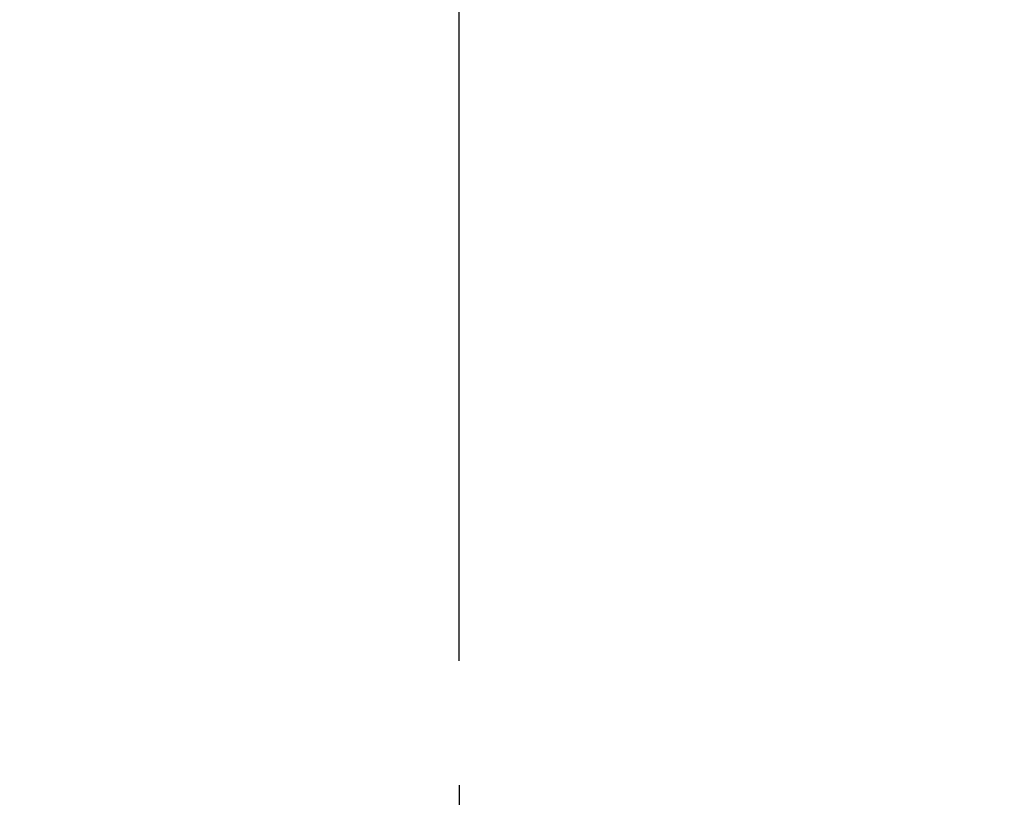
# Model space of a CAD drawing. Extents: x 405 to 9069, y 530 to 6403.
# Drawn here: x 2679 to 2877, y 5638 to 5794 of the extents above; entities that cross this region are included whole.
import ezdxf

# ---------------------------------------------------------------- set-up
doc = ezdxf.new("R2010")
doc.units = 0
doc.header["$LTSCALE"] = 250
doc.header["$PDMODE"] = 33
doc.header["$PDSIZE"] = 5
doc.linetypes.add('CENTER', pattern=[2, 1.25, -0.25, 0.25, -0.25])
doc.layers.get('DEFPOINTS').update_dxf_attribs({"linetype": 'CONTINUOUS'})
doc.layers.add('CENTER', color=3, linetype='CENTER')
doc.layers.add('SUNPOU', color=4, linetype='CONTINUOUS')
doc.styles.add('EXT08', font='ROMANS', dxfattribs={"width": 0.8, "bigfont": 'EXTFONT'})
doc.dimstyles.get("Standard").update_dxf_attribs({"dimscale": 25, "dimtxt": 3, "dimasz": 2, "dimexe": 1, "dimexo": 1, "dimgap": 1.2, "dimtad": 1, "dimcen": 0.09, "dimazin": 3, "dimtfac": 1, "dimtmove": 0, "dimatfit": 3})

# ---------------------------------------------------------------- blocks, each defined once
blk = doc.blocks.new('*D4')
at = {"layer": 'DEFPOINTS', "color": 0}
for p in [(4767.13, 5959.24), (2767.13, 5640.07), (4767.13, 5640.07)]:
    blk.add_point(p, dxfattribs=at)
at = {"layer": 'SUNPOU'}
for p, q in [((2767.13, 5665.07), (2767.13, 5984.24)), ((4767.13, 5665.07), (4767.13, 5984.24)), ((2817.13, 5959.24), (4717.13, 5959.24))]:
    blk.add_line(p, q, dxfattribs=at)
for points in [[(2817.13, 5967.57), (2817.13, 5950.91), (2767.13, 5959.24)], [(4717.13, 5967.57), (4717.13, 5950.91), (4767.13, 5959.24)]]:
    blk.add_solid(points, dxfattribs=at)
at = {"layer": 'SUNPOU', "style": 'EXT08'}
blk.add_text('2000', height=75, dxfattribs=at).set_placement((3617.13, 5893.99))
blk = doc.blocks.new('*D5')
at = {"layer": 'DEFPOINTS', "color": 0}
for p in [(2767.13, 5959.24), (767.13, 5640.07), (2767.13, 5640.07)]:
    blk.add_point(p, dxfattribs=at)
at = {"layer": 'SUNPOU'}
for p, q in [((767.13, 5665.07), (767.13, 5984.24)), ((2767.13, 5665.07), (2767.13, 5984.24)), ((817.13, 5959.24), (2717.13, 5959.24))]:
    blk.add_line(p, q, dxfattribs=at)
for points in [[(817.13, 5967.57), (817.13, 5950.91), (767.13, 5959.24)], [(2717.13, 5967.57), (2717.13, 5950.91), (2767.13, 5959.24)]]:
    blk.add_solid(points, dxfattribs=at)
at = {"layer": 'SUNPOU', "style": 'EXT08'}
blk.add_text('2000', height=75, dxfattribs=at).set_placement((1617.13, 5893.99))

msp = doc.modelspace()

# ---------------------------------------------------------------- linework, layer by layer
at = {"layer": 'CENTER'}
msp.add_line((2767.12527, 5640.06538), (2767.12527, 4759.54358), dxfattribs=at)

# ---------------------------------------------------------------- dimensions: what is measured, and where the dimension line sits
at = {"layer": 'SUNPOU'}
for base, p1, p2, picture, middle in [((2767.12527, 5959.23979), (767.12527, 5640.06538), (2767.12527, 5640.06538), '*D5', (1767.12527, 6026.73979)), ((4767.12529, 5959.23979), (2767.12527, 5640.06538), (4767.12529, 5640.06538), '*D4', (3767.12528, 6026.73979))]:
    dim = msp.add_linear_dim(base=base, p1=p1, p2=p2, dimstyle='Standard', override={"dimscale": 25, "dimtxt": 3, "dimasz": 2, "dimexe": 1, "dimexo": 1, "dimgap": 1.2, "dimdec": 4, "dimaunit": 0, "dimtdec": 4, "dimtix": 1, "dimtmove": 0, "dimtzin": 0}, dxfattribs=at)
    dim.commit()
    dim.dimension.update_dxf_attribs({"geometry": picture, "text_midpoint": middle})

doc.saveas('drawing.dxf')
